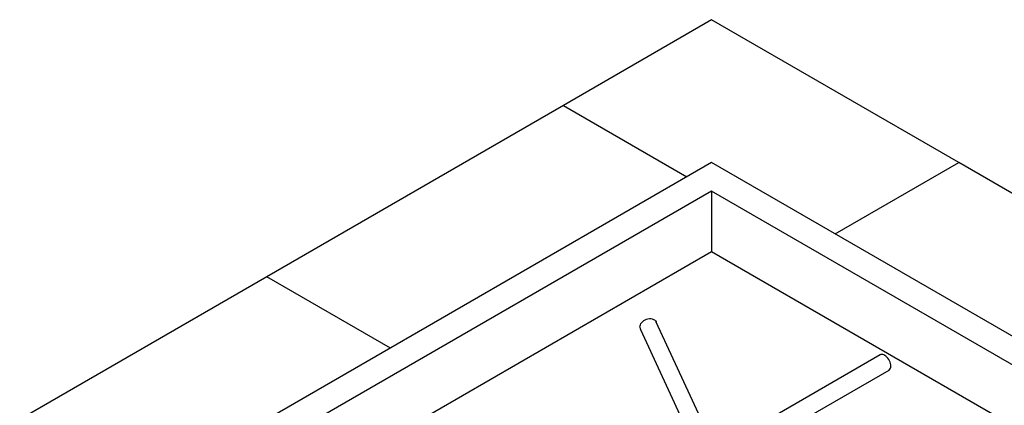
# Model space of a CAD drawing. Units: inches. Extents: x 1.78 to 9.31, y 1.87 to 7.23.
# Drawn here: x 2.04 to 6.73, y 5.39 to 7.23 of the extents above; entities that cross this region are included whole.
import ezdxf

# ---------------------------------------------------------------- set-up
doc = ezdxf.new("R2010")
doc.units = ezdxf.units.IN
doc.header["$MEASUREMENT"] = 0

msp = doc.modelspace()

# ---------------------------------------------------------------- linework, layer by layer
at = {"color": 7, "linetype": 'Continuous', "lineweight": 25}
for p, q in [((5.33895, 7.229706), (4.631843, 6.821502)), ((6.517461, 6.549366), (5.33895, 7.229706)), ((4.631843, 6.821502), (3.217629, 6.005094)), ((4.631843, 6.821502), (5.221096, 6.481333)), ((5.33895, 6.549369), (3.247092, 5.341765)), ((7.430807, 5.341765), (5.33895, 6.549369)), ((5.928208, 6.209197), (6.517461, 6.549366)), ((7.931674, 5.732958), (6.517461, 6.549366)), ((5.33895, 6.413301), (3.482794, 5.341765)), ((7.195105, 5.341765), (5.33895, 6.413301)), ((5.33895, 6.413301), (5.33895, 6.124109)), ((5.33895, 6.124109), (3.733269, 5.197169)), ((6.94463, 5.197169), (5.33895, 6.124109)), ((3.217629, 6.005094), (2.039118, 5.324754)), ((3.806882, 5.664925), (3.217629, 6.005094)), ((5.320188, 5.260007), (5.074788, 5.788714)), ((4.9992, 5.75363), (5.240717, 5.233288)), ((6.143076, 5.632942), (5.4429, 5.228739)), ((5.46395, 5.144668), (6.184739, 5.560771))]:
    msp.add_line(p, q, dxfattribs=at)
at = {"color": 7, "linetype": 'Continuous', "lineweight": 25, "flags": 128}
for points in [[(4.996747, 5.764946), (4.997326, 5.770786), (4.999046, 5.776636), (5.001858, 5.782329), (5.00568, 5.787702), (5.010404, 5.792598), (5.015892, 5.796879), (5.021988, 5.80042), (5.028515, 5.803119), (5.035286, 5.804899), (5.042106, 5.805709), (5.048779, 5.805526), (5.055113, 5.804354), (5.060926, 5.802228), (5.06605, 5.799208), (5.070339, 5.795381), (5.073668, 5.790859), (5.074788, 5.788714)], [(6.19337, 5.579848), (6.192946, 5.585842), (6.191687, 5.592154), (6.189629, 5.5986), (6.186831, 5.604997), (6.183373, 5.611159), (6.179355, 5.61691), (6.174893, 5.622084), (6.170115, 5.626532), (6.165158, 5.630127), (6.160165, 5.632764), (6.15528, 5.634368), (6.150643, 5.634893), (6.146388, 5.634324), (6.143076, 5.632942)]]:
    msp.add_lwpolyline(points, dxfattribs=at)
at = {"color": 7, "linetype": 'Continuous', "lineweight": 25}
for centre, radius, start, end in [((5.023338, 5.764786), 0.026592, 179.65462, 204.805372), ((6.172443, 5.577825), 0.021025, 305.792104, 5.520077)]:
    msp.add_arc(centre, radius, start, end, dxfattribs=at)

doc.saveas('drawing.dxf')
